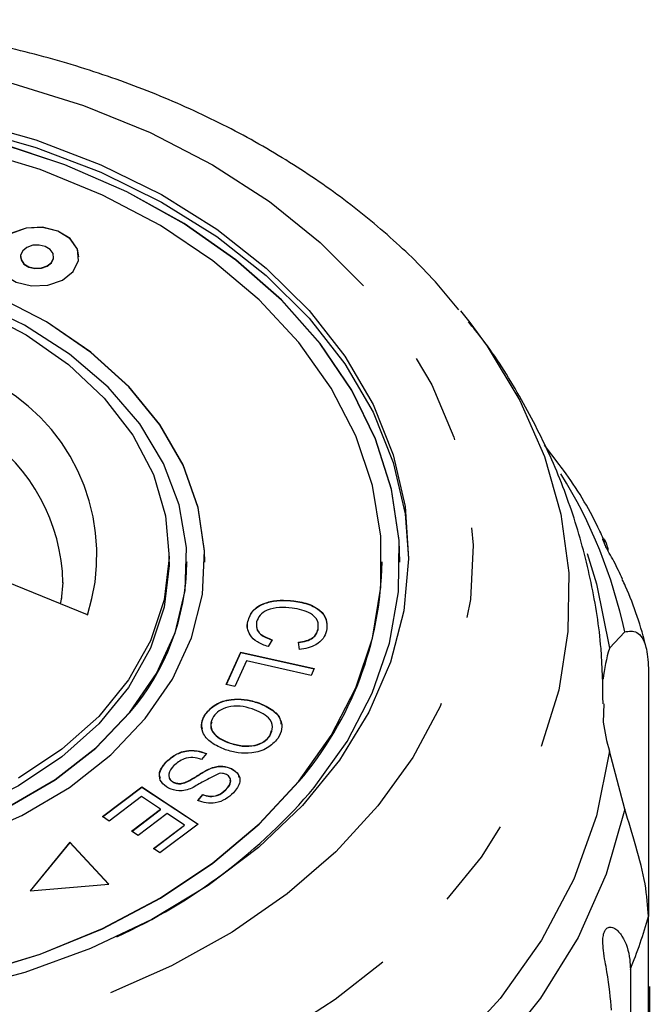
# Model space of a CAD drawing. Extents: x 10 to 386, y 74 to 266.
# Drawn here: x 368 to 377, y 248 to 261 of the extents above; entities that cross this region are included whole.
import ezdxf

# ---------------------------------------------------------------- set-up
doc = ezdxf.new("R2010")
doc.units = 0
doc.linetypes.add('PHANTOM', pattern=[12.7, 6.35, -1.27, 1.27, -1.27, 1.27, -1.27])
doc.layers.get('0').update_dxf_attribs({"linetype": 'CONTINUOUS'})

msp = doc.modelspace()

# ---------------------------------------------------------------- linework, layer by layer
at = {"color": 7, "linetype": 'CONTINUOUS'}
for p, q in [((367.688, 258.071), (367.688, 258.068)), ((368.155, 258.068), (368.155, 258.071)), ((373.892, 257.309), (374.023, 257.144)), ((375.282, 255.142), (375.077, 255.414)), ((369.786, 253.768), (369.786, 253.875)), ((370.036, 253.765), (370.036, 253.768)), ((370.286, 253.765), (370.286, 253.768)), ((372.786, 253.765), (372.786, 253.768)), ((373.036, 253.765), (373.036, 253.768)), ((368.632, 253.019), (367.023, 253.676)), ((368.268, 253.233), (368.288, 253.475)), ((368.266, 253.261), (368.247, 253.176)), ((371.541, 253.216), (371.541, 253.22)), ((370.894, 252.926), (370.894, 252.929)), ((371.883, 252.81), (371.883, 252.813)), ((371.238, 252.669), (371.179, 252.573)), ((375.992, 252.549), (376.208, 252.78)), ((371.62, 252.534), (371.61, 252.637)), ((370.59, 252.038), (370.794, 252.495)), ((370.592, 252.037), (370.794, 252.492)), ((370.794, 252.495), (371.83, 252.264)), ((370.794, 252.492), (370.794, 252.495)), ((370.794, 252.492), (371.828, 252.261)), ((370.873, 252.371), (370.712, 252.01)), ((371.786, 252.168), (370.873, 252.371)), ((371.83, 252.264), (371.786, 252.168)), ((376.543, 252.271), (376.543, 248.767)), ((370.712, 252.01), (370.59, 252.038)), ((371.021, 251.786), (371.021, 251.789)), ((375.911, 251.764), (375.906, 251.508)), ((370.297, 251.623), (370.297, 251.626)), ((371.203, 251.312), (371.226, 251.389)), ((371.203, 251.312), (371.203, 251.315)), ((370.643, 251.211), (370.643, 251.214)), ((370.309, 251.065), (370.241, 250.981)), ((376.208, 250.282), (375.992, 251.099)), ((369.739, 250.94), (369.739, 250.944)), ((370.378, 250.858), (370.378, 250.861)), ((370.662, 250.852), (370.662, 250.855)), ((368.844, 250.176), (369.398, 250.596)), ((368.846, 250.175), (369.398, 250.592)), ((369.398, 250.596), (370.193, 250.07)), ((369.398, 250.592), (369.398, 250.596)), ((369.398, 250.592), (370.191, 250.068)), ((369.846, 250.659), (369.846, 250.662)), ((370.047, 250.671), (370.047, 250.675)), ((369.394, 250.459), (368.937, 250.114)), ((369.664, 250.28), (369.394, 250.459)), ((370.187, 250.403), (370.258, 250.488)), ((370.187, 250.4), (370.258, 250.484)), ((370.258, 250.484), (370.258, 250.488)), ((370.582, 250.554), (370.582, 250.558)), ((368.937, 250.114), (368.844, 250.176)), ((369.253, 249.97), (369.664, 250.28)), ((369.256, 249.968), (369.664, 250.277)), ((369.758, 250.219), (369.346, 249.908)), ((369.664, 250.277), (369.664, 250.28)), ((370.001, 250.058), (369.758, 250.219)), ((369.562, 249.726), (370.001, 250.058)), ((369.564, 249.724), (370.001, 250.054)), ((370.193, 250.07), (369.655, 249.664)), ((370.001, 250.054), (370.001, 250.058)), ((369.346, 249.908), (369.253, 249.97)), ((368.382, 249.814), (367.823, 249.13)), ((368.382, 249.811), (367.826, 249.13)), ((368.933, 249.224), (368.382, 249.814)), ((368.382, 249.811), (368.382, 249.814)), ((368.93, 249.224), (368.382, 249.811)), ((369.655, 249.664), (369.562, 249.726)), ((367.823, 249.13), (368.933, 249.224)), ((376.543, 244.769), (376.543, 248.767)), ((376.287, 248.023), (376.287, 240.843)), ((376.555, 247.783), (376.555, 246.409))]:
    msp.add_line(p, q, dxfattribs=at)
at = {"color": 8, "linetype": 'PHANTOM', "flags": 128}
for points in [[(355.343, 257.423), (355.937, 258.067), (356.625, 258.662), (357.401, 259.2), (358.254, 259.676), (359.175, 260.084), (360.153, 260.419), (361.176, 260.678), (362.233, 260.857), (363.311, 260.953), (364.398, 260.967), (365.48, 260.898), (366.546, 260.746), (367.582, 260.514), (368.576, 260.204), (369.518, 259.82), (370.395, 259.366), (371.197, 258.848), (371.915, 258.271), (372.541, 257.643), (373.068, 256.97), (373.488, 256.262), (373.798, 255.525), (373.993, 254.769), (374.071, 254.003), (374.032, 253.235), (373.876, 252.474), (373.604, 251.73), (373.22, 251.011), (372.728, 250.326), (372.135, 249.682), (371.446, 249.087), (370.671, 248.549), (369.818, 248.073), (368.897, 247.665), (367.919, 247.33), (366.895, 247.071), (365.838, 246.892), (364.76, 246.796), (363.673, 246.782), (362.591, 246.851), (361.526, 247.003), (360.49, 247.235), (359.495, 247.545), (358.554, 247.929), (357.677, 248.383), (356.875, 248.901), (356.156, 249.478), (355.53, 250.106), (355.004, 250.779), (354.583, 251.487), (354.274, 252.224), (354.079, 252.98), (354, 253.746), (354.039, 254.514), (354.196, 255.275), (354.468, 256.019), (354.852, 256.738), (355.343, 257.423)], [(374.023, 257.144), (374.27, 256.808), (374.73, 256.045), (375.077, 255.253), (375.307, 254.44), (375.418, 253.614), (375.408, 252.785), (375.277, 251.96), (375.027, 251.15), (374.661, 250.362), (374.182, 249.605), (373.596, 248.887), (372.908, 248.215), (372.126, 247.597), (371.258, 247.039), (370.314, 246.546), (369.303, 246.126), (368.237, 245.78), (367.126, 245.515), (365.982, 245.331), (364.817, 245.232), (363.645, 245.217), (362.476, 245.289), (361.324, 245.444), (360.201, 245.683), (359.118, 246.002), (358.087, 246.398), (357.12, 246.867), (356.226, 247.404), (355.414, 248.003), (354.694, 248.657), (354.073, 249.361), (353.558, 250.106), (353.153, 250.885), (352.864, 251.688), (352.694, 252.509), (352.644, 253.338), (352.714, 254.166), (352.905, 254.984), (353.213, 255.784), (353.636, 256.558), (354.026, 257.115)], [(376.208, 250.282), (375.948, 249.365), (375.55, 248.472), (375.019, 247.616), (374.361, 246.804), (373.583, 246.048), (372.696, 245.354), (371.707, 244.732), (370.631, 244.189), (369.477, 243.731)]]:
    msp.add_lwpolyline(points, dxfattribs=at)
at = {"color": 7, "linetype": 'CONTINUOUS', "flags": 128}
for points in [[(356.133, 256.995), (356.705, 257.611), (357.372, 258.176), (358.126, 258.685), (358.957, 259.129), (359.854, 259.504), (360.806, 259.803), (361.8, 260.024), (362.823, 260.164), (363.862, 260.22), (364.903, 260.192), (365.933, 260.08), (366.938, 259.886), (367.905, 259.612), (368.822, 259.262), (369.676, 258.84), (370.457, 258.353), (371.154, 257.805), (371.759, 257.205), (372.262, 256.56), (372.659, 255.879), (372.943, 255.17), (373.111, 254.443), (373.16, 253.822)], [(366.938, 259.992), (367.905, 259.718), (368.822, 259.368), (369.676, 258.946), (370.457, 258.459), (371.154, 257.911), (371.759, 257.311), (372.262, 256.666), (372.659, 255.985), (372.943, 255.276), (373.111, 254.549), (373.16, 253.813), (373.091, 253.078), (372.904, 252.353), (372.6, 251.648), (372.186, 250.973), (371.665, 250.335), (371.044, 249.743), (370.333, 249.205), (369.539, 248.728), (368.673, 248.318), (367.747, 247.98), (366.773, 247.719)], [(371.83, 250.587), (372.292, 251.235), (372.647, 251.918), (372.889, 252.624), (373.016, 253.345), (373.026, 254.071), (372.918, 254.794), (372.695, 255.503), (372.359, 256.19), (371.914, 256.845), (371.367, 257.46), (370.724, 258.027), (369.994, 258.538), (369.186, 258.987), (368.311, 259.368), (367.381, 259.677)], [(373.036, 253.765), (373.026, 254.068), (372.918, 254.79), (372.695, 255.5), (372.359, 256.186), (371.914, 256.841), (371.367, 257.456), (370.724, 258.023), (369.994, 258.535), (369.186, 258.984), (368.311, 259.365), (367.381, 259.673)], [(371.613, 250.675), (372.07, 251.318), (372.418, 251.994), (372.653, 252.694), (372.771, 253.409), (372.771, 254.128), (372.653, 254.843), (372.418, 255.543), (372.07, 256.219), (371.613, 256.862), (371.054, 257.463), (370.4, 258.014), (369.66, 258.508), (368.844, 258.938), (367.963, 259.298), (367.028, 259.583)], [(368.432, 257.863), (368.506, 258.017), (368.491, 258.179), (368.389, 258.325), (368.216, 258.432), (367.998, 258.485), (367.769, 258.474), (367.562, 258.402), (367.41, 258.28), (367.336, 258.126), (367.351, 257.963), (367.453, 257.817), (367.626, 257.71), (367.844, 257.658), (368.074, 257.668), (368.28, 257.74), (368.432, 257.863)], [(368.511, 258.068), (368.491, 258.176), (368.389, 258.322), (368.216, 258.429), (367.998, 258.481), (367.769, 258.471), (367.562, 258.399), (367.41, 258.276), (367.336, 258.122), (367.331, 258.068)], [(368.123, 257.989), (368.153, 258.05), (368.147, 258.114), (368.106, 258.172), (368.038, 258.214), (367.952, 258.235), (367.861, 258.231), (367.779, 258.202), (367.719, 258.154), (367.69, 258.093), (367.696, 258.029), (367.736, 257.971), (367.804, 257.928), (367.891, 257.908), (367.982, 257.912), (368.063, 257.94), (368.123, 257.989)], [(367.688, 258.068), (367.696, 258.025), (367.736, 257.967), (367.804, 257.925), (367.891, 257.904), (367.982, 257.908), (368.063, 257.937), (368.123, 257.985)], [(368.123, 257.985), (368.153, 258.046), (368.155, 258.068)], [(369.448, 251.559), (369.831, 252.113), (370.1, 252.699), (370.252, 253.307), (370.282, 253.923), (370.191, 254.536), (369.98, 255.134), (369.653, 255.706), (369.217, 256.24), (368.68, 256.726), (368.053, 257.154), (367.348, 257.516)], [(370.286, 253.765), (370.282, 253.919), (370.191, 254.532), (369.98, 255.131), (369.653, 255.702), (369.217, 256.236), (368.68, 256.722), (368.053, 257.15), (367.348, 257.513)], [(369.232, 251.647), (369.606, 252.192), (369.867, 252.768), (370.009, 253.365), (370.029, 253.97), (369.927, 254.571), (369.706, 255.156), (369.369, 255.713), (368.923, 256.229), (368.378, 256.696), (367.745, 257.103), (367.036, 257.443)], [(367.091, 257.319), (367.767, 256.968), (368.365, 256.551), (368.87, 256.077), (369.271, 255.555), (369.562, 254.998), (369.734, 254.418), (369.785, 253.825), (369.714, 253.234), (369.521, 252.656), (369.212, 252.104), (368.792, 251.59), (368.271, 251.125), (367.66, 250.718)], [(355.286, 253.765), (355.301, 253.405), (355.419, 252.691), (355.653, 251.99), (356.001, 251.314), (356.458, 250.671), (357.017, 250.07), (357.671, 249.519), (358.411, 249.025), (359.228, 248.596), (360.109, 248.236), (361.043, 247.951), (362.018, 247.745), (363.02, 247.62), (364.036, 247.578), (365.052, 247.62), (366.054, 247.745), (367.028, 247.951), (367.963, 248.236), (368.844, 248.596), (369.66, 249.025), (370.4, 249.519), (371.054, 250.07), (371.613, 250.671)], [(358.036, 253.765), (358.043, 253.563), (358.144, 252.962), (358.366, 252.377), (358.703, 251.821), (359.148, 251.304), (359.693, 250.837), (360.327, 250.43), (361.036, 250.091), (361.806, 249.826), (362.621, 249.642), (363.465, 249.542), (364.321, 249.527), (365.171, 249.599), (365.998, 249.756), (366.785, 249.994), (367.516, 250.309), (368.176, 250.694), (368.752, 251.142), (369.232, 251.644)], [(369.786, 253.768), (369.785, 253.719), (369.714, 253.128), (369.521, 252.55), (369.212, 251.998), (368.792, 251.484), (368.271, 251.019), (367.66, 250.612), (366.971, 250.272), (366.22, 250.007), (365.422, 249.823), (364.595, 249.722), (363.756, 249.707), (362.923, 249.78), (362.113, 249.937), (361.345, 250.175), (360.633, 250.491), (359.995, 250.876), (359.442, 251.323), (358.988, 251.822), (358.641, 252.362), (358.408, 252.933), (358.296, 253.521), (358.286, 253.768)], [(375.676, 253.887), (375.81, 253.46), (375.992, 252.549)], [(366.97, 249.866), (367.709, 250.193), (368.377, 250.589), (368.961, 251.048), (369.448, 251.559)], [(367.516, 250.313), (368.176, 250.698), (368.752, 251.146), (369.232, 251.647)], [(375.992, 251.099), (375.81, 250.188), (375.49, 249.295), (375.035, 248.432), (374.451, 247.61), (373.744, 246.836), (372.923, 246.122), (371.997, 245.475), (370.977, 244.902), (369.875, 244.411), (368.705, 244.007)], [(367.028, 247.954), (367.963, 248.239), (368.844, 248.599), (369.66, 249.029), (370.4, 249.523), (371.054, 250.074), (371.613, 250.675)]]:
    msp.add_lwpolyline(points, dxfattribs=at)
at = {"color": 8, "linetype": 'PHANTOM'}
for centre, radius, start, end in [((366.004, 253.865), 2.761, 342.1482, 59.359), ((365.669, 253.414), 2.619, 1.3185, 55.5566), ((369.431, 251.343), 6.927, 11.9723, 31.9399), ((369.883, 250.636), 6.917, 337.8002, 344.3208)]:
    msp.add_arc(centre, radius, start, end, dxfattribs=at)
at = {"color": 7, "linetype": 'CONTINUOUS'}
for centre, radius, start, end in [((366.698, 253.817), 3.338, 319.3806, 359.1122), ((367.936, 253.834), 4.85, 319.3057, 359.1871), ((378.46, 251.815), 2.575, 163.4469, 173.3231), ((378.462, 251.833), 2.577, 187.2454, 196.5507), ((365.745, 255.742), 7.975, 294.4427, 319.7285)]:
    msp.add_arc(centre, radius, start, end, dxfattribs=at)
for points, knots in [([(373.869, 257.32), (373.745, 257.472), (373.428, 257.86), (372.82, 258.43), (372.061, 259.032), (371.224, 259.575), (370.32, 260.056), (369.357, 260.469), (368.346, 260.811), (367.295, 261.079), (366.215, 261.272), (365.115, 261.387), (364.006, 261.424), (362.896, 261.383), (361.797, 261.263), (360.716, 261.066), (359.665, 260.793), (358.652, 260.445), (357.687, 260.025), (356.779, 259.535), (355.937, 258.98), (355.171, 258.363), (354.593, 257.799), (354.286, 257.435), (354.181, 257.311)], [0, 0, 0, 0, 0.0297, 0.07609, 0.12283, 0.169832, 0.217005, 0.264275, 0.311586, 0.358901, 0.406207, 0.453505, 0.500803, 0.548115, 0.595451, 0.642826, 0.690251, 0.737735, 0.78528, 0.832873, 0.880472, 0.928014, 0.975411, 1, 1, 1, 1]), ([(375.903, 251.768), (375.899, 252.028), (375.889, 252.601), (375.749, 253.478), (375.509, 254.389), (375.17, 255.271), (374.732, 256.114), (374.34, 256.744), (374.07, 257.072), (374.004, 257.152)], [0, 0, 0, 0, 0.134026, 0.296063, 0.457738, 0.619707, 0.782613, 0.947057, 1, 1, 1, 1]), ([(375.93, 254.042), (375.898, 254.113), (375.737, 254.466), (375.516, 254.835), (375.303, 255.115), (375.282, 255.142)], [0, 0, 0, 0, 0.1864343, 0.9190224, 1, 1, 1, 1]), ([(376.177, 253.524), (376.139, 253.606), (376.085, 253.723), (375.998, 253.879), (375.95, 253.966), (375.92, 254.029), (375.902, 254.074), (375.897, 254.102), (375.913, 254.095), (375.951, 254.042), (375.966, 253.959), (375.972, 253.927)], [0, 0, 0, 0, 0.232767, 0.330982, 0.394179, 0.457871, 0.512672, 0.582274, 0.687683, 0.879826, 1, 1, 1, 1]), ([(376.51, 252.558), (376.509, 252.559), (376.44, 252.854), (376.334, 253.179), (376.188, 253.488), (376.173, 253.521)], [0, 0, 0, 0, 0.003492, 0.893737, 1, 1, 1, 1]), ([(370.894, 252.929), (370.913, 252.986), (370.952, 253.1), (371.145, 253.202), (371.351, 253.233), (371.478, 253.224), (371.541, 253.22)], [0, 0, 0, 0, 0.279991, 0.55813, 0.778926, 1, 1, 1, 1]), ([(370.894, 252.926), (370.913, 252.983), (370.952, 253.096), (371.145, 253.199), (371.351, 253.229), (371.478, 253.221), (371.541, 253.216)], [0, 0, 0, 0, 0.279991, 0.558132, 0.778926, 1, 1, 1, 1]), ([(371.541, 253.22), (371.619, 253.206), (371.774, 253.179), (371.945, 253.069), (372.018, 252.93), (372.009, 252.841), (372.004, 252.797)], [0, 0, 0, 0, 0.280469, 0.559443, 0.779538, 1, 1, 1, 1]), ([(371.541, 253.216), (371.619, 253.203), (371.775, 253.176), (371.941, 253.065), (372.006, 252.962), (372.005, 252.911), (372.004, 252.904)], [0, 0, 0, 0, 0.343956, 0.686075, 0.95599, 1, 1, 1, 1]), ([(371.518, 253.116), (371.458, 253.121), (371.339, 253.131), (371.17, 253.101), (371.056, 253.02), (371.03, 252.956), (371.017, 252.923)], [0, 0, 0, 0, 0.281131, 0.560399, 0.77991, 1, 1, 1, 1]), ([(371.883, 252.813), (371.887, 252.856), (371.895, 252.941), (371.762, 253.073), (371.61, 253.1), (371.518, 253.116)], [0, 0, 0, 0, 0.280347, 0.559592, 1, 1, 1, 1]), ([(370.891, 252.822), (370.89, 252.824), (370.877, 252.858), (370.886, 252.893), (370.894, 252.926)], [0, 0, 0, 0, 0.063461, 1, 1, 1, 1]), ([(371.179, 252.573), (371.126, 252.592), (371.021, 252.631), (370.921, 252.727), (370.88, 252.832), (370.889, 252.897), (370.894, 252.929)], [0, 0, 0, 0, 0.280249, 0.559562, 0.779598, 1, 1, 1, 1]), ([(371.017, 252.923), (371.014, 252.893), (371.008, 252.832), (371.077, 252.728), (371.177, 252.692), (371.238, 252.669)], [0, 0, 0, 0, 0.280873, 0.56114, 1, 1, 1, 1]), ([(371.017, 252.92), (371.014, 252.889), (371.008, 252.828), (371.077, 252.725), (371.177, 252.688), (371.238, 252.665)], [0, 0, 0, 0, 0.280873, 0.56114, 1, 1, 1, 1]), ([(371.61, 252.637), (371.647, 252.642), (371.721, 252.652), (371.81, 252.694), (371.863, 252.752), (371.876, 252.793), (371.883, 252.813)], [0, 0, 0, 0, 0.280513, 0.559545, 0.779535, 1, 1, 1, 1]), ([(371.61, 252.633), (371.647, 252.638), (371.721, 252.648), (371.81, 252.69), (371.863, 252.749), (371.876, 252.789), (371.883, 252.81)], [0, 0, 0, 0, 0.280513, 0.559545, 0.779535, 1, 1, 1, 1]), ([(372.004, 252.797), (371.991, 252.759), (371.966, 252.685), (371.867, 252.601), (371.746, 252.55), (371.662, 252.539), (371.62, 252.534)], [0, 0, 0, 0, 0.2800712, 0.5594909, 0.7796315, 1, 1, 1, 1]), ([(376.208, 252.78), (376.267, 252.791), (376.386, 252.812), (376.519, 252.614), (376.536, 252.377), (376.543, 252.271)], [0, 0, 0, 0, 0.354879, 0.711107, 1, 1, 1, 1]), ([(370.297, 251.626), (370.34, 251.674), (370.426, 251.77), (370.639, 251.836), (370.846, 251.836), (370.963, 251.805), (371.021, 251.789)], [0, 0, 0, 0, 0.2796103, 0.5587846, 0.7793082, 1, 1, 1, 1]), ([(370.297, 251.623), (370.34, 251.671), (370.426, 251.766), (370.639, 251.832), (370.846, 251.833), (370.963, 251.801), (371.021, 251.786)], [0, 0, 0, 0, 0.279608, 0.558784, 0.779308, 1, 1, 1, 1]), ([(370.954, 251.695), (370.899, 251.711), (370.788, 251.743), (370.618, 251.729), (370.482, 251.674), (370.433, 251.617), (370.409, 251.588)], [0, 0, 0, 0, 0.280609, 0.559762, 0.779776, 1, 1, 1, 1]), ([(371.203, 251.315), (371.223, 251.358), (371.262, 251.442), (371.187, 251.604), (371.043, 251.66), (370.954, 251.695)], [0, 0, 0, 0, 0.280198, 0.559781, 1, 1, 1, 1]), ([(371.021, 251.789), (371.093, 251.76), (371.237, 251.703), (371.362, 251.559), (371.386, 251.406), (371.339, 251.321), (371.316, 251.278)], [0, 0, 0, 0, 0.280586, 0.559618, 0.7796, 1, 1, 1, 1]), ([(371.021, 251.786), (371.092, 251.757), (371.233, 251.699), (371.353, 251.578), (371.359, 251.5), (371.36, 251.48)], [0, 0, 0, 0, 0.42631, 0.850264, 1, 1, 1, 1]), ([(370.577, 251.12), (370.508, 251.149), (370.369, 251.208), (370.248, 251.35), (370.231, 251.5), (370.275, 251.584), (370.297, 251.626)], [0, 0, 0, 0, 0.2803246, 0.5594933, 0.7796298, 1, 1, 1, 1]), ([(370.254, 251.412), (370.248, 251.44), (370.234, 251.512), (370.273, 251.58), (370.297, 251.623)], [0, 0, 0, 0, 0.381232, 1, 1, 1, 1]), ([(370.409, 251.588), (370.389, 251.547), (370.35, 251.465), (370.408, 251.344), (370.517, 251.263), (370.601, 251.231), (370.643, 251.214)], [0, 0, 0, 0, 0.279195, 0.558228, 0.778817, 1, 1, 1, 1]), ([(370.386, 251.51), (370.379, 251.494), (370.355, 251.436), (370.41, 251.341), (370.516, 251.259), (370.601, 251.227), (370.643, 251.211)], [0, 0, 0, 0, 0.134412, 0.469492, 0.734389, 1, 1, 1, 1]), ([(371.316, 251.278), (371.272, 251.229), (371.184, 251.131), (370.966, 251.066), (370.755, 251.069), (370.637, 251.103), (370.577, 251.12)], [0, 0, 0, 0, 0.279581, 0.558527, 0.779068, 1, 1, 1, 1]), ([(370.643, 251.214), (370.699, 251.198), (370.812, 251.166), (370.987, 251.173), (371.127, 251.229), (371.178, 251.286), (371.203, 251.315)], [0, 0, 0, 0, 0.280787, 0.560052, 0.779945, 1, 1, 1, 1]), ([(370.643, 251.211), (370.699, 251.195), (370.812, 251.162), (370.987, 251.169), (371.127, 251.225), (371.178, 251.283), (371.203, 251.312)], [0, 0, 0, 0, 0.280787, 0.560052, 0.779945, 1, 1, 1, 1]), ([(369.739, 250.944), (369.777, 250.979), (369.853, 251.049), (370.01, 251.111), (370.177, 251.113), (370.265, 251.081), (370.309, 251.065)], [0, 0, 0, 0, 0.280999, 0.560062, 0.779919, 1, 1, 1, 1]), ([(369.739, 250.94), (369.777, 250.975), (369.853, 251.046), (370.01, 251.107), (370.177, 251.11), (370.265, 251.078), (370.309, 251.061)], [0, 0, 0, 0, 0.280999, 0.560062, 0.779919, 1, 1, 1, 1]), ([(370.241, 250.981), (370.201, 250.994), (370.122, 251.019), (369.965, 250.991), (369.893, 250.931), (369.849, 250.895)], [0, 0, 0, 0, 0.280939, 0.560045, 1, 1, 1, 1]), ([(369.777, 250.577), (369.737, 250.604), (369.659, 250.658), (369.63, 250.802), (369.698, 250.89), (369.739, 250.944)], [0, 0, 0, 0, 0.279809, 0.559985, 1, 1, 1, 1]), ([(369.663, 250.712), (369.656, 250.732), (369.63, 250.812), (369.692, 250.886), (369.739, 250.94)], [0, 0, 0, 0, 0.258334, 1, 1, 1, 1]), ([(369.849, 250.895), (369.818, 250.857), (369.77, 250.8), (369.781, 250.722), (369.811, 250.683), (369.835, 250.669), (369.846, 250.662)], [0, 0, 0, 0, 0.49912, 0.748671, 0.874361, 1, 1, 1, 1]), ([(370.047, 250.675), (370.084, 250.696), (370.146, 250.731), (370.228, 250.783), (370.299, 250.826), (370.352, 250.849), (370.378, 250.861)], [0, 0, 0, 0, 0.339995, 0.560091, 0.780159, 1, 1, 1, 1]), ([(370.047, 250.671), (370.084, 250.692), (370.146, 250.727), (370.228, 250.78), (370.299, 250.822), (370.352, 250.846), (370.378, 250.858)], [0, 0, 0, 0, 0.339994, 0.560093, 0.78016, 1, 1, 1, 1]), ([(370.378, 250.861), (370.404, 250.869), (370.455, 250.886), (370.557, 250.893), (370.623, 250.87), (370.662, 250.855)], [0, 0, 0, 0, 0.28127, 0.561929, 1, 1, 1, 1]), ([(370.378, 250.858), (370.404, 250.866), (370.455, 250.882), (370.557, 250.89), (370.623, 250.866), (370.662, 250.852)], [0, 0, 0, 0, 0.28127, 0.561929, 1, 1, 1, 1]), ([(370.662, 250.855), (370.7, 250.83), (370.774, 250.779), (370.796, 250.642), (370.73, 250.56), (370.69, 250.51)], [0, 0, 0, 0, 0.279702, 0.559312, 1, 1, 1, 1]), ([(370.662, 250.852), (370.703, 250.827), (370.76, 250.793), (370.765, 250.743), (370.766, 250.73)], [0, 0, 0, 0, 0.731485, 1, 1, 1, 1]), ([(369.785, 250.739), (369.786, 250.728), (369.787, 250.708), (369.811, 250.68), (369.835, 250.666), (369.846, 250.659)], [0, 0, 0, 0, 0.314888, 0.657522, 1, 1, 1, 1]), ([(370.487, 250.785), (370.414, 250.747), (370.283, 250.681), (370.158, 250.609), (370.103, 250.577)], [0, 0, 0, 0, 0.558598, 1, 1, 1, 1]), ([(370.591, 250.77), (370.572, 250.777), (370.54, 250.79), (370.503, 250.786), (370.487, 250.785)], [0, 0, 0, 0, 0.5592042, 1, 1, 1, 1]), ([(370.582, 250.558), (370.613, 250.592), (370.659, 250.644), (370.65, 250.716), (370.623, 250.751), (370.602, 250.764), (370.591, 250.77)], [0, 0, 0, 0, 0.499456, 0.749065, 0.874529, 1, 1, 1, 1]), ([(370.103, 250.577), (370.074, 250.567), (370.017, 250.546), (369.898, 250.533), (369.823, 250.56), (369.777, 250.577)], [0, 0, 0, 0, 0.281404, 0.56209, 1, 1, 1, 1]), ([(369.846, 250.662), (369.864, 250.655), (369.9, 250.642), (369.975, 250.644), (370.019, 250.663), (370.047, 250.675)], [0, 0, 0, 0, 0.280002, 0.559775, 1, 1, 1, 1]), ([(369.846, 250.659), (369.864, 250.652), (369.9, 250.638), (369.975, 250.64), (370.019, 250.659), (370.047, 250.671)], [0, 0, 0, 0, 0.2800074, 0.5597801, 1, 1, 1, 1]), ([(370.582, 250.554), (370.616, 250.589), (370.659, 250.633), (370.648, 250.682), (370.646, 250.692)], [0, 0, 0, 0, 0.793265, 1, 1, 1, 1]), ([(370.69, 250.51), (370.656, 250.48), (370.588, 250.419), (370.45, 250.364), (370.303, 250.361), (370.226, 250.389), (370.187, 250.403)], [0, 0, 0, 0, 0.280807, 0.560158, 0.779884, 1, 1, 1, 1]), ([(370.258, 250.488), (370.29, 250.478), (370.356, 250.457), (370.489, 250.474), (370.547, 250.526), (370.582, 250.558)], [0, 0, 0, 0, 0.280982, 0.560118, 1, 1, 1, 1]), ([(370.258, 250.484), (370.29, 250.474), (370.356, 250.453), (370.489, 250.471), (370.547, 250.523), (370.582, 250.554)], [0, 0, 0, 0, 0.280981, 0.560114, 1, 1, 1, 1]), ([(376.543, 248.767), (376.533, 248.915), (376.513, 249.21), (376.372, 249.75), (376.262, 250.107), (376.208, 250.282)], [0, 0, 0, 0, 0.338533, 0.676772, 1, 1, 1, 1]), ([(376.022, 247.446), (376.008, 247.617), (375.987, 247.867), (375.911, 248.225), (375.897, 248.405), (375.904, 248.502), (375.924, 248.567), (375.958, 248.609), (376.007, 248.626), (376.087, 248.598), (376.21, 248.455), (376.279, 248.237), (376.286, 248.069), (376.287, 248.023)], [0, 0, 0, 0, 0.264792, 0.387263, 0.438099, 0.470812, 0.503778, 0.532144, 0.568171, 0.622732, 0.722188, 0.923869, 1, 1, 1, 1])]:
    msp.add_open_spline(points, degree=3, knots=knots, dxfattribs=at)

doc.saveas('drawing.dxf')
